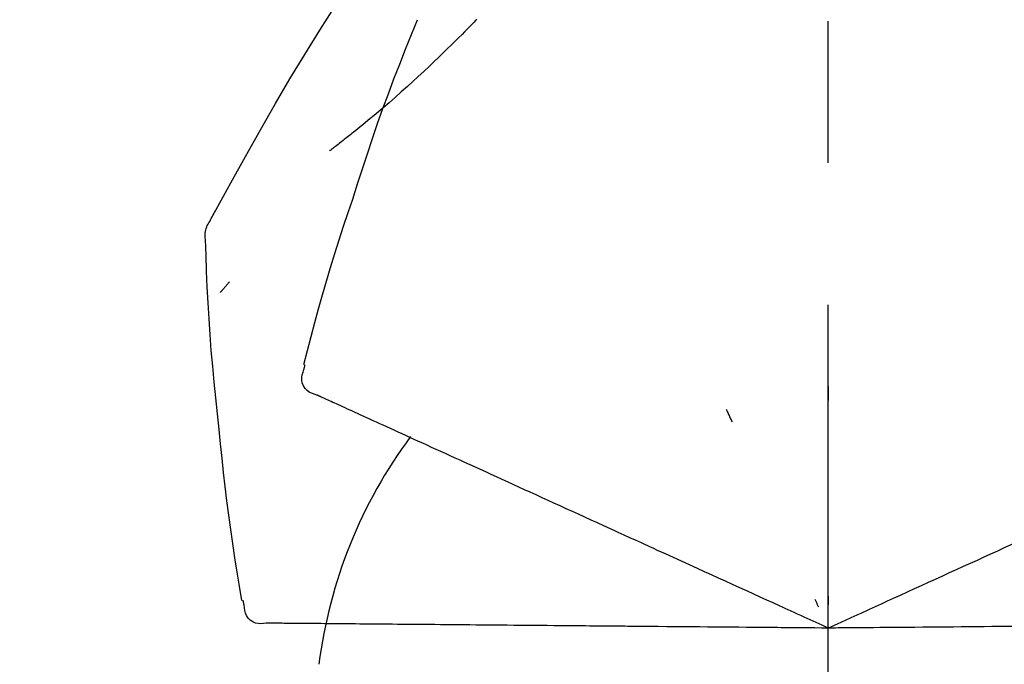
# Model space of a CAD drawing. Extents: x 84007 to 110144, y -21830 to -13430.
# Drawn here: x 87948 to 87992, y -19005 to -18977 of the extents above; entities that cross this region are included whole.
import ezdxf

# ---------------------------------------------------------------- set-up
doc = ezdxf.new("R2010")
doc.units = 0
doc.header["$LTSCALE"] = 50
doc.header["$MEASUREMENT"] = 0
doc.linetypes.add('CENTER2', pattern=[1.125, 0.75, -0.125, 0.125, -0.125])
doc.layers.get('0').update_dxf_attribs({"linetype": 'CONTINUOUS'})
doc.layers.add('150-機器', color=8, linetype='CONTINUOUS')
doc.layers.add('166-寸法B', color=11, linetype='CONTINUOUS')
doc.styles.add('KH001', font='txt')
doc.dimstyles.new('KH1xx030', dxfattribs={"dimscale": 30, "dimtxt": 2, "dimasz": 0.6, "dimexe": 0.3, "dimexo": 1.2, "dimgap": 0.5, "dimtad": 3, "dimdec": 1, "dimdsep": 46, "dimlunit": 6, "dimtxsty": 'KH001', "dimblk": 'DOT', "dimcen": 1, "dimdle": 1, "dimclrd": 256, "dimclre": 256, "dimclrt": 256, "dimadec": 0, "dimazin": 0, "dimtfac": 1, "dimtdec": 1, "dimtix": 1, "dimtmove": 2, "dimatfit": 3, "dimldrblk": 'CLOSEDBLANK', "dimfxl": 1, "dimtolj": 1, "dimtzin": 0, "dimlwd": -1, "dimlwe": -1, "dimarcsym": 0})

# ---------------------------------------------------------------- blocks, each defined once
blk = doc.blocks.new('_Dot')
at = {"color": 0, "linetype": 'ByBlock', "lineweight": -2}
blk.add_line((-0.5, 0), (-1, 0), dxfattribs=at)
at = {"color": 0, "linetype": 'ByBlock', "const_width": 0.5}
blk.add_lwpolyline([(-0.25, 0, 1), (0.25, 0, 1)], format="xyb", close=True, dxfattribs=at)
blk = doc.blocks.new('*D146')
at = {"layer": '166-寸法B', "transparency": 16777216}
for p, q in [((87914.04, -18851.293), (87914.04, -18828.372)), ((88564.04, -19108.885), (88564.04, -18828.372)), ((88546.04, -18837.372), (87932.04, -18837.372))]:
    blk.add_line(p, q, dxfattribs=at)
at = {"layer": '166-寸法B', "transparency": 16777216, "xscale": 18, "yscale": 18, "zscale": 18, "rotation": 180}
blk.add_blockref('_Dot', (87914.04, -18837.372), dxfattribs=at)
at = {"layer": '166-寸法B', "transparency": 16777216, "xscale": 18, "yscale": 18, "zscale": 18}
blk.add_blockref('_Dot', (88564.04, -18837.372), dxfattribs=at)
at = {"layer": '166-寸法B', "transparency": 16777216, "insert": (88239.04, -18792.372), "char_height": 60, "attachment_point": 5, "style": 'KH001'}
blk.add_mtext('\\A1;650', dxfattribs=at)
blk = doc.blocks.new('_ClosedBlank')
at = {"color": 0, "linetype": 'ByBlock', "lineweight": -2}
for p, q in [((-1, 0.1667), (0, 0)), ((-1, 0.1667), (-1, -0.1667)), ((0, 0), (-1, -0.1667))]:
    blk.add_line(p, q, dxfattribs=at)

msp = doc.modelspace()

# ---------------------------------------------------------------- linework, layer by layer
at = {"layer": '150-機器', "color": 161, "linetype": 'CENTER2'}
msp.add_line((87984.04, -19195.86), (87984.04, -18891.926), dxfattribs=at)
at = {"layer": '150-機器', "color": 13, "linetype": 'Continuous'}
for points in [[(87956.787, -18985.941), (87956.823, -18985.875), (87956.859, -18985.809), (87956.896, -18985.743), (87956.932, -18985.677), (87956.969, -18985.611), (87957.005, -18985.545), (87957.042, -18985.479), (87957.079, -18985.413), (87957.725, -18984.245), (87958.371, -18983.076), (87959.021, -18981.91), (87959.683, -18980.75), (87960.322, -18979.664), (87960.975, -18978.587), (87961.64, -18977.517), (87962.317, -18976.455), (87963.005, -18975.4), (87963.701, -18974.351), (87964.402, -18973.306), (87965.106, -18972.263)], [(87968.539, -18977.053), (87968.487, -18977.107), (87968.434, -18977.16), (87968.382, -18977.214), (87968.329, -18977.267), (87968.223, -18977.375), (87968.117, -18977.484), (87968.011, -18977.591), (87967.905, -18977.699), (87967.746, -18977.857), (87967.586, -18978.015), (87967.425, -18978.172), (87967.264, -18978.328), (87967.062, -18978.524), (87966.86, -18978.719), (87966.657, -18978.913), (87966.454, -18979.107), (87966.216, -18979.331), (87965.977, -18979.554), (87965.737, -18979.775), (87965.495, -18979.995), (87965.229, -18980.235), (87964.96, -18980.473), (87964.69, -18980.71), (87964.418, -18980.944), (87964.228, -18981.105), (87964.038, -18981.266), (87963.846, -18981.425), (87963.654, -18981.583), (87963.533, -18981.681), (87963.413, -18981.779), (87963.292, -18981.877), (87963.171, -18981.974), (87963.114, -18982.02), (87963.056, -18982.066), (87962.999, -18982.112), (87962.942, -18982.157), (87962.886, -18982.202), (87962.829, -18982.246), (87962.773, -18982.291), (87962.717, -18982.335), (87962.661, -18982.378), (87962.606, -18982.421), (87962.551, -18982.464), (87962.495, -18982.507), (87962.441, -18982.549), (87962.387, -18982.591), (87962.332, -18982.633), (87962.278, -18982.674), (87962.243, -18982.701), (87962.207, -18982.728), (87962.172, -18982.754), (87962.136, -18982.781), (87962.118, -18982.795), (87962.101, -18982.808), (87962.083, -18982.821), (87962.065, -18982.835)], [(87963.087, -18984.953), (87963.3, -18984.286), (87963.514, -18983.62), (87963.732, -18982.955), (87963.954, -18982.291), (87964.183, -18981.629), (87964.417, -18980.97), (87964.658, -18980.313), (87964.905, -18979.658), (87965.158, -18979.005), (87965.415, -18978.355), (87965.675, -18977.706), (87965.937, -18977.057)], [(87968.539, -18977.053), (87968.554, -18977.038)], [(87960.938, -18992.239), (87961.097, -18991.625), (87961.257, -18991.012), (87961.419, -18990.4), (87961.586, -18989.789), (87961.757, -18989.179), (87961.934, -18988.571), (87962.115, -18987.964), (87962.302, -18987.359), (87962.494, -18986.756), (87962.689, -18986.154), (87962.887, -18985.553), (87963.087, -18984.953)], [(87956.6, -18986.729), (87956.594, -18986.66), (87956.589, -18986.592), (87956.587, -18986.523), (87956.589, -18986.454), (87956.597, -18986.384), (87956.61, -18986.315), (87956.629, -18986.247), (87956.654, -18986.182), (87956.682, -18986.119), (87956.715, -18986.059), (87956.75, -18985.999), (87956.787, -18985.941)], [(87957.208, -18995.11), (87957.132, -18994.414), (87957.057, -18993.718), (87956.985, -18993.022), (87956.918, -18992.325), (87956.858, -18991.628), (87956.804, -18990.93), (87956.757, -18990.232), (87956.716, -18989.533), (87956.681, -18988.835), (87956.652, -18988.136), (87956.625, -18987.437), (87956.601, -18986.737)], [(87957.66, -18988.6), (87957.651, -18988.611), (87957.641, -18988.622), (87957.632, -18988.633), (87957.623, -18988.644), (87957.605, -18988.664), (87957.588, -18988.684), (87957.571, -18988.705), (87957.554, -18988.725), (87957.53, -18988.753), (87957.507, -18988.78), (87957.484, -18988.808), (87957.46, -18988.835), (87957.441, -18988.857), (87957.422, -18988.88), (87957.403, -18988.902), (87957.384, -18988.924), (87957.369, -18988.941), (87957.354, -18988.958), (87957.339, -18988.975), (87957.324, -18988.992), (87957.314, -18989.004), (87957.303, -18989.016), (87957.293, -18989.028), (87957.282, -18989.04), (87957.276, -18989.045), (87957.27, -18989.051), (87957.263, -18989.057), (87957.257, -18989.062), (87957.255, -18989.064), (87957.253, -18989.066), (87957.25, -18989.069), (87957.248, -18989.071)], [(87960.941, -18992.469), (87960.945, -18992.451), (87960.949, -18992.433), (87960.953, -18992.415), (87960.956, -18992.397), (87960.96, -18992.379), (87960.964, -18992.361), (87960.968, -18992.343), (87960.972, -18992.325), (87960.976, -18992.307), (87960.979, -18992.289), (87960.983, -18992.271), (87960.987, -18992.253)], [(87961.506, -18993.59), (87961.391, -18993.554), (87961.279, -18993.513), (87961.174, -18993.461), (87961.078, -18993.395), (87960.987, -18993.299), (87960.915, -18993.185), (87960.866, -18993.059), (87960.843, -18992.929), (87960.847, -18992.812), (87960.868, -18992.697), (87960.902, -18992.583), (87960.941, -18992.469)], [(87984.037, -18993.221), (87984.037, -18993.272), (87984.037, -18993.323), (87984.037, -18993.374), (87984.037, -18993.426), (87984.037, -18993.477), (87984.037, -18993.528), (87984.037, -18993.579), (87984.037, -18993.63), (87984.037, -18993.682), (87984.037, -18993.733), (87984.037, -18993.784), (87984.037, -18993.835)], [(87961.819, -18993.732), (87961.778, -18993.714), (87961.738, -18993.695), (87961.697, -18993.677), (87961.656, -18993.658), (87961.64, -18993.651), (87961.624, -18993.644), (87961.608, -18993.636), (87961.592, -18993.629), (87961.582, -18993.624), (87961.572, -18993.62), (87961.562, -18993.615), (87961.552, -18993.611), (87961.551, -18993.61), (87961.55, -18993.61), (87961.549, -18993.609), (87961.548, -18993.609), (87961.547, -18993.608), (87961.545, -18993.608), (87961.544, -18993.607), (87961.543, -18993.607), (87961.542, -18993.606), (87961.541, -18993.606), (87961.54, -18993.605), (87961.539, -18993.605), (87961.538, -18993.604), (87961.537, -18993.604), (87961.536, -18993.603), (87961.535, -18993.603), (87961.533, -18993.602), (87961.531, -18993.601), (87961.529, -18993.6), (87961.527, -18993.599), (87961.526, -18993.599), (87961.525, -18993.598), (87961.524, -18993.598), (87961.523, -18993.597), (87961.521, -18993.597), (87961.52, -18993.596), (87961.519, -18993.596), (87961.518, -18993.595), (87961.517, -18993.595), (87961.516, -18993.594), (87961.515, -18993.594), (87961.514, -18993.593), (87961.513, -18993.593), (87961.512, -18993.592), (87961.511, -18993.592), (87961.51, -18993.591), (87961.509, -18993.591), (87961.508, -18993.591), (87961.507, -18993.59), (87961.506, -18993.59)], [(87962.062, -18993.843), (87962.001, -18993.815), (87961.94, -18993.788), (87961.88, -18993.76), (87961.819, -18993.732)], [(87962.372, -18993.984), (87962.295, -18993.949), (87962.217, -18993.914), (87962.139, -18993.878), (87962.062, -18993.843)], [(87962.75, -18994.157), (87962.656, -18994.114), (87962.561, -18994.07), (87962.467, -18994.027), (87962.372, -18993.984)], [(87963.194, -18994.359), (87963.083, -18994.308), (87962.972, -18994.258), (87962.861, -18994.207), (87962.75, -18994.157)], [(87963.704, -18994.591), (87963.576, -18994.533), (87963.449, -18994.475), (87963.322, -18994.417), (87963.194, -18994.359)], [(87979.541, -18994.219), (87979.563, -18994.266), (87979.584, -18994.312), (87979.606, -18994.358), (87979.628, -18994.405), (87979.649, -18994.451), (87979.671, -18994.498), (87979.692, -18994.544), (87979.714, -18994.59), (87979.736, -18994.637), (87979.757, -18994.683), (87979.779, -18994.73), (87979.801, -18994.776)], [(87964.277, -18994.852), (87964.133, -18994.787), (87963.99, -18994.722), (87963.847, -18994.656), (87963.704, -18994.591)], [(87964.912, -18995.142), (87964.753, -18995.07), (87964.594, -18994.997), (87964.436, -18994.925), (87964.277, -18994.852)], [(87958.209, -19002.64), (87958.104, -19002.015), (87958.001, -19001.39), (87957.9, -19000.764), (87957.804, -19000.138), (87957.712, -18999.512), (87957.626, -18998.884), (87957.546, -18998.256), (87957.47, -18997.627), (87957.4, -18996.998), (87957.334, -18996.369), (87957.27, -18995.74), (87957.208, -18995.11)], [(87965.608, -18995.459), (87965.434, -18995.38), (87965.26, -18995.3), (87965.086, -18995.221), (87964.912, -18995.142)], [(87966.362, -18995.803), (87966.173, -18995.717), (87965.985, -18995.631), (87965.796, -18995.545), (87965.608, -18995.459)], [(87967.171, -18996.171), (87966.969, -18996.079), (87966.766, -18995.987), (87966.564, -18995.895), (87966.362, -18995.803)], [(87968.034, -18996.565), (87967.818, -18996.466), (87967.602, -18996.368), (87967.387, -18996.27), (87967.171, -18996.171)], [(87968.946, -18996.98), (87968.718, -18996.876), (87968.49, -18996.772), (87968.262, -18996.668), (87968.034, -18996.565)], [(87969.906, -18997.418), (87969.666, -18997.308), (87969.426, -18997.199), (87969.186, -18997.09), (87968.946, -18996.98)], [(87970.909, -18997.875), (87970.658, -18997.761), (87970.407, -18997.646), (87970.157, -18997.532), (87969.906, -18997.418)], [(87971.953, -18998.351), (87971.692, -18998.232), (87971.431, -18998.113), (87971.17, -18997.994), (87970.909, -18997.875)], [(87973.034, -18998.843), (87972.764, -18998.72), (87972.493, -18998.597), (87972.223, -18998.474), (87971.953, -18998.351)], [(87974.149, -18999.351), (87973.87, -18999.224), (87973.591, -18999.097), (87973.313, -18998.97), (87973.034, -18998.843)], [(87978.28, -19001.234), (87977.925, -19001.072), (87977.571, -19000.911), (87977.217, -19000.749), (87976.862, -19000.588), (87976.692, -19000.51), (87976.521, -19000.433), (87976.351, -19000.355), (87976.181, -19000.277), (87976.087, -19000.234), (87975.993, -19000.192), (87975.899, -19000.149), (87975.805, -19000.106), (87975.551, -18999.99), (87975.297, -18999.875), (87975.043, -18999.759), (87974.789, -18999.643), (87974.629, -18999.57), (87974.469, -18999.497), (87974.309, -18999.424), (87974.149, -18999.351)], [(87992.967, -18999.791), (87992.673, -18999.925), (87992.379, -19000.059), (87992.085, -19000.193), (87991.79, -19000.327)], [(87991.79, -19000.327), (87991.49, -19000.464), (87991.19, -19000.601), (87990.89, -19000.738), (87990.59, -19000.874)], [(87990.59, -19000.874), (87990.286, -19001.013), (87989.981, -19001.152), (87989.676, -19001.291), (87989.371, -19001.43)], [(87979.509, -19001.794), (87979.201, -19001.654), (87978.894, -19001.514), (87978.587, -19001.374), (87978.28, -19001.234)], [(87980.76, -19002.364), (87980.447, -19002.222), (87980.135, -19002.079), (87979.822, -19001.937), (87979.509, -19001.794)], [(87989.371, -19001.43), (87989.063, -19001.57), (87988.754, -19001.711), (87988.445, -19001.852), (87988.137, -19001.992)], [(87988.137, -19001.992), (87987.825, -19002.134), (87987.513, -19002.277), (87987.202, -19002.419), (87986.89, -19002.561)], [(87958.305, -19002.849), (87958.301, -19002.831), (87958.298, -19002.813), (87958.294, -19002.795), (87958.29, -19002.777), (87958.286, -19002.759), (87958.282, -19002.741), (87958.278, -19002.723), (87958.275, -19002.705), (87958.271, -19002.687), (87958.267, -19002.669), (87958.263, -19002.651), (87958.259, -19002.633)], [(87984.04, -19003.859), (87983.772, -19003.737), (87983.505, -19003.615), (87983.237, -19003.493), (87982.969, -19003.371), (87982.826, -19003.306), (87982.683, -19003.241), (87982.54, -19003.175), (87982.397, -19003.11), (87982.271, -19003.053), (87982.144, -19002.995), (87982.017, -19002.937), (87981.891, -19002.879), (87981.608, -19002.751), (87981.325, -19002.622), (87981.043, -19002.493), (87980.76, -19002.364)], [(87983.448, -19002.589), (87983.461, -19002.617), (87983.474, -19002.645), (87983.487, -19002.674), (87983.501, -19002.702), (87983.514, -19002.73), (87983.527, -19002.759), (87983.54, -19002.787), (87983.554, -19002.815), (87983.567, -19002.844), (87983.58, -19002.872), (87983.593, -19002.9), (87983.607, -19002.929)], [(87984.04, -19002.457), (87984.04, -19002.488), (87984.04, -19002.52), (87984.04, -19002.551), (87984.04, -19002.582), (87984.04, -19002.614), (87984.04, -19002.645), (87984.04, -19002.676), (87984.04, -19002.707), (87984.04, -19002.739), (87984.04, -19002.77), (87984.04, -19002.801), (87984.04, -19002.833)], [(87986.89, -19002.561), (87986.629, -19002.68), (87986.367, -19002.799), (87986.106, -19002.918), (87985.844, -19003.037), (87985.75, -19003.08), (87985.656, -19003.123), (87985.562, -19003.166), (87985.467, -19003.209), (87985.399, -19003.24), (87985.331, -19003.271), (87985.263, -19003.302), (87985.195, -19003.333), (87985.003, -19003.42), (87984.812, -19003.508), (87984.621, -19003.595), (87984.43, -19003.682), (87984.332, -19003.726), (87984.235, -19003.771), (87984.138, -19003.815), (87984.04, -19003.859)], [(87959.277, -19003.643), (87959.157, -19003.657), (87959.039, -19003.665), (87958.922, -19003.661), (87958.807, -19003.639), (87958.685, -19003.589), (87958.573, -19003.513), (87958.477, -19003.419), (87958.403, -19003.309), (87958.359, -19003.201), (87958.331, -19003.087), (87958.316, -19002.969), (87958.305, -19002.849)], [(87959.621, -19003.646), (87959.577, -19003.646), (87959.532, -19003.645), (87959.487, -19003.645), (87959.443, -19003.645), (87959.425, -19003.644), (87959.407, -19003.644), (87959.389, -19003.644), (87959.372, -19003.644), (87959.361, -19003.644), (87959.35, -19003.644), (87959.339, -19003.644), (87959.328, -19003.644), (87959.327, -19003.644), (87959.325, -19003.644), (87959.324, -19003.644), (87959.323, -19003.644), (87959.322, -19003.644), (87959.321, -19003.644), (87959.319, -19003.644), (87959.318, -19003.644), (87959.317, -19003.644), (87959.316, -19003.643), (87959.315, -19003.643), (87959.314, -19003.643), (87959.313, -19003.643), (87959.311, -19003.643), (87959.31, -19003.643), (87959.309, -19003.643), (87959.307, -19003.643), (87959.305, -19003.643), (87959.302, -19003.643), (87959.3, -19003.643), (87959.299, -19003.643), (87959.298, -19003.643), (87959.296, -19003.643), (87959.295, -19003.643), (87959.294, -19003.643), (87959.293, -19003.643), (87959.292, -19003.643), (87959.291, -19003.643), (87959.29, -19003.643), (87959.288, -19003.643), (87959.287, -19003.643), (87959.286, -19003.643), (87959.285, -19003.643), (87959.284, -19003.643), (87959.283, -19003.643), (87959.282, -19003.643), (87959.28, -19003.643), (87959.279, -19003.643), (87959.278, -19003.643), (87959.277, -19003.643)], [(87959.888, -19003.648), (87959.821, -19003.648), (87959.755, -19003.647), (87959.688, -19003.647), (87959.621, -19003.646)], [(87960.229, -19003.651), (87960.144, -19003.651), (87960.058, -19003.65), (87959.973, -19003.649), (87959.888, -19003.648)], [(87960.644, -19003.655), (87960.54, -19003.654), (87960.437, -19003.653), (87960.333, -19003.652), (87960.229, -19003.651)], [(87961.132, -19003.659), (87961.01, -19003.658), (87960.888, -19003.657), (87960.766, -19003.656), (87960.644, -19003.655)], [(87961.692, -19003.664), (87961.552, -19003.663), (87961.412, -19003.662), (87961.272, -19003.661), (87961.132, -19003.659)], [(87962.322, -19003.67), (87962.164, -19003.668), (87962.007, -19003.667), (87961.85, -19003.666), (87961.692, -19003.664)], [(87963.02, -19003.676), (87962.846, -19003.674), (87962.671, -19003.673), (87962.497, -19003.671), (87962.322, -19003.67)], [(87963.785, -19003.682), (87963.594, -19003.681), (87963.402, -19003.679), (87963.211, -19003.677), (87963.02, -19003.676)], [(87964.613, -19003.69), (87964.406, -19003.688), (87964.199, -19003.686), (87963.992, -19003.684), (87963.785, -19003.682)], [(87965.503, -19003.697), (87965.28, -19003.696), (87965.058, -19003.694), (87964.836, -19003.692), (87964.613, -19003.69)], [(87966.451, -19003.706), (87966.214, -19003.704), (87965.977, -19003.702), (87965.74, -19003.7), (87965.503, -19003.697)], [(87967.453, -19003.714), (87967.203, -19003.712), (87966.952, -19003.71), (87966.701, -19003.708), (87966.451, -19003.706)], [(87968.508, -19003.724), (87968.244, -19003.721), (87967.981, -19003.719), (87967.717, -19003.717), (87967.453, -19003.714)], [(87969.61, -19003.733), (87969.335, -19003.731), (87969.059, -19003.728), (87968.783, -19003.726), (87968.508, -19003.724)], [(87970.757, -19003.743), (87970.471, -19003.741), (87970.184, -19003.738), (87969.897, -19003.736), (87969.61, -19003.733)], [(87971.945, -19003.754), (87971.648, -19003.751), (87971.351, -19003.748), (87971.054, -19003.746), (87970.757, -19003.743)], [(87973.17, -19003.764), (87972.864, -19003.762), (87972.558, -19003.759), (87972.252, -19003.756), (87971.945, -19003.754)], [(87977.71, -19003.804), (87977.32, -19003.801), (87976.931, -19003.797), (87976.542, -19003.794), (87976.152, -19003.79), (87975.965, -19003.789), (87975.778, -19003.787), (87975.59, -19003.785), (87975.403, -19003.784), (87975.3, -19003.783), (87975.197, -19003.782), (87975.093, -19003.781), (87974.99, -19003.78), (87974.711, -19003.778), (87974.432, -19003.775), (87974.153, -19003.773), (87973.874, -19003.77), (87973.698, -19003.769), (87973.522, -19003.767), (87973.346, -19003.766), (87973.17, -19003.764)], [(87979.061, -19003.816), (87978.723, -19003.813), (87978.385, -19003.81), (87978.047, -19003.807), (87977.71, -19003.804)], [(87980.436, -19003.828), (87980.092, -19003.825), (87979.748, -19003.822), (87979.404, -19003.819), (87979.061, -19003.816)], [(87984.04, -19003.859), (87983.746, -19003.857), (87983.451, -19003.854), (87983.157, -19003.852), (87982.862, -19003.849), (87982.706, -19003.848), (87982.549, -19003.846), (87982.392, -19003.845), (87982.235, -19003.843), (87982.096, -19003.842), (87981.956, -19003.841), (87981.817, -19003.84), (87981.678, -19003.839), (87981.367, -19003.836), (87981.057, -19003.833), (87980.746, -19003.83), (87980.436, -19003.828)], [(87987.172, -19003.832), (87986.885, -19003.834), (87986.597, -19003.837), (87986.31, -19003.839), (87986.023, -19003.842), (87985.919, -19003.843), (87985.815, -19003.844), (87985.712, -19003.845), (87985.608, -19003.846), (87985.534, -19003.846), (87985.459, -19003.847), (87985.384, -19003.847), (87985.309, -19003.848), (87985.099, -19003.85), (87984.888, -19003.852), (87984.678, -19003.854), (87984.468, -19003.855), (87984.361, -19003.856), (87984.254, -19003.857), (87984.147, -19003.858), (87984.04, -19003.859)], [(87988.542, -19003.82), (87988.199, -19003.823), (87987.857, -19003.826), (87987.514, -19003.829), (87987.172, -19003.832)], [(87989.899, -19003.808), (87989.559, -19003.811), (87989.22, -19003.814), (87988.881, -19003.817), (87988.542, -19003.82)], [(87991.238, -19003.796), (87990.903, -19003.799), (87990.568, -19003.802), (87990.234, -19003.805), (87989.899, -19003.808)], [(87992.557, -19003.785), (87992.227, -19003.788), (87991.898, -19003.791), (87991.568, -19003.794), (87991.238, -19003.796)]]:
    msp.add_lwpolyline(points, dxfattribs=at)
msp.add_arc((87982.785, -19008.145), 21.355, 143.4072, 172.7624, dxfattribs=at)

# ---------------------------------------------------------------- dimensions: what is measured, and where the dimension line sits
at = {"layer": '166-寸法B'}
dim = msp.add_linear_dim(base=(87914.04, -18837.372), p1=(88564.04, -19144.885), p2=(87914.04, -18887.293), angle=180, dimstyle='KH1xx030', dxfattribs=at)
dim.commit()
dim.dimension.update_dxf_attribs({"geometry": '*D146', "text_midpoint": (88239.04, -18792.372)})

doc.saveas('drawing.dxf')
